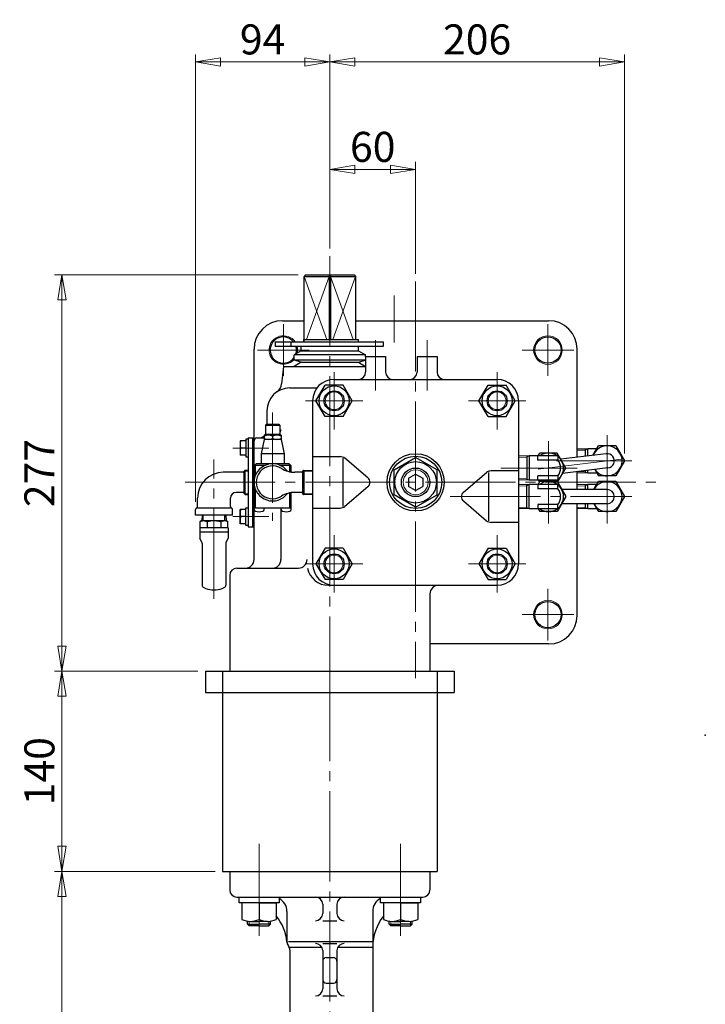
# Model space of a CAD drawing. Extents: x 3768 to 5515, y -254 to 1446.
# Drawn here: x 4958 to 5438, y 321 to 1009 of the extents above; entities that cross this region are included whole.
import ezdxf

# ---------------------------------------------------------------- set-up
doc = ezdxf.new("R2010")
doc.units = 0
doc.header["$LTSCALE"] = 7
doc.header["$MEASUREMENT"] = 0
doc.linetypes.add('CENTER', pattern=[12, 9, -1, 1, -1])
doc.layers.get('0').update_dxf_attribs({"linetype": 'CONTINUOUS'})
doc.layers.get('Defpoints').update_dxf_attribs({"linetype": 'CONTINUOUS'})
for name, color, linetype in [('BODY', 7, 'CONTINUOUS'), ('COLUMN', 4, 'CONTINUOUS'), ('CYLINDER', 3, 'CONTINUOUS')]:
    doc.layers.add(name, color=color, linetype=linetype)
doc.layers.add('scale', color=6, linetype='CONTINUOUS', lineweight=13)
doc.styles.get("Standard").update_dxf_attribs({"font": 'simplex.shx', "bigfont": 'BIGFONT.shx'})
doc.dimstyles.new('STD1', dxfattribs={"dimscale": 7, "dimtxt": 3, "dimasz": 2.5, "dimexe": 0.75, "dimexo": 0.75, "dimgap": 0.75, "dimtad": 1, "dimdec": 4, "dimdsep": 46, "dimtxsty": 'STANDARD', "dimblk": 'CLOSED', "dimcen": 0.09, "dimclrd": 6, "dimclre": 6, "dimclrt": 2, "dimadec": 0, "dimazin": 2, "dimtfac": 1, "dimtdec": 4, "dimtmove": 0, "dimatfit": 3, "dimldrblk": 'CLOSED', "dimfxl": 1, "dimtolj": 1, "dimtzin": 0, "dimlwd": 13, "dimlwe": 13, "dimarcsym": 0})

# ---------------------------------------------------------------- blocks, each defined once
blk = doc.blocks.new('_Closed')
at = {"color": 0, "linetype": 'ByBlock', "lineweight": -2}
for p, q in [((-1, 0.167), (0, 0)), ((-1, 0.167), (-1, -0.167)), ((0, 0), (-1, -0.167)), ((0, 0), (-1, 0))]:
    blk.add_line(p, q, dxfattribs=at)
blk = doc.blocks.new('*D10')
at = {"layer": 'Defpoints', "color": 0, "linetype": 'Continuous', "lineweight": 13}
for p in [(4987.65, 413.69), (5099.98, 413.69), (5105.6, 130.69)]:
    blk.add_point(p, dxfattribs=at)
at = {"layer": 'scale', "color": 6, "linetype": 'Continuous', "lineweight": 13}
for p, q in [((5094.73, 413.69), (4982.4, 413.69)), ((4987.65, 148.19), (4987.65, 396.19)), ((5100.35, 130.69), (4982.4, 130.69))]:
    blk.add_line(p, q, dxfattribs=at)
at = {"layer": 'scale', "color": 6, "linetype": 'Continuous', "lineweight": 13, "xscale": 17.5, "yscale": 17.5, "zscale": 17.5}
for p, rotation in [((4987.65, 413.69), 90), ((4987.65, 130.69), 270)]:
    blk.add_blockref('_Closed', p, dxfattribs=dict(at, rotation=rotation))
at = {"layer": 'scale', "color": 2, "linetype": 'Continuous', "insert": (4971.9, 272.19), "char_height": 21, "attachment_point": 5, "rotation": 90}
blk.add_mtext('\\A1;283', dxfattribs=at)
blk = doc.blocks.new('*D11')
at = {"layer": 'Defpoints', "color": 0, "linetype": 'Continuous', "lineweight": 13}
for p in [(4987.65, 553.69), (5087.98, 553.69), (5099.98, 413.69)]:
    blk.add_point(p, dxfattribs=at)
at = {"layer": 'scale', "color": 6, "linetype": 'Continuous', "lineweight": 13}
for p, q in [((5082.73, 553.69), (4982.4, 553.69)), ((4987.65, 431.19), (4987.65, 536.19)), ((5094.73, 413.69), (4982.4, 413.69))]:
    blk.add_line(p, q, dxfattribs=at)
at = {"layer": 'scale', "color": 6, "linetype": 'Continuous', "lineweight": 13, "xscale": 17.5, "yscale": 17.5, "zscale": 17.5}
for p, rotation in [((4987.65, 553.69), 90), ((4987.65, 413.69), 270)]:
    blk.add_blockref('_Closed', p, dxfattribs=dict(at, rotation=rotation))
at = {"layer": 'scale', "color": 2, "linetype": 'Continuous', "insert": (4971.9, 483.69), "char_height": 21, "attachment_point": 5, "rotation": 90}
blk.add_mtext('\\A1;140', dxfattribs=at)
blk = doc.blocks.new('*D12')
at = {"layer": 'Defpoints', "color": 0, "linetype": 'Continuous', "lineweight": 13}
for p in [(4987.65, 830.69), (5158.01, 830.69), (5087.98, 553.69)]:
    blk.add_point(p, dxfattribs=at)
at = {"layer": 'scale', "color": 6, "linetype": 'Continuous', "lineweight": 13}
for p, q in [((5152.76, 830.69), (4982.4, 830.69)), ((4987.65, 571.19), (4987.65, 813.19)), ((5082.73, 553.69), (4982.4, 553.69))]:
    blk.add_line(p, q, dxfattribs=at)
at = {"layer": 'scale', "color": 6, "linetype": 'Continuous', "lineweight": 13, "xscale": 17.5, "yscale": 17.5, "zscale": 17.5}
for p, rotation in [((4987.65, 830.69), 90), ((4987.65, 553.69), 270)]:
    blk.add_blockref('_Closed', p, dxfattribs=dict(at, rotation=rotation))
at = {"layer": 'scale', "color": 2, "linetype": 'Continuous', "insert": (4971.9, 692.19), "char_height": 21, "attachment_point": 5, "rotation": 90}
blk.add_mtext('\\A1;277', dxfattribs=at)
blk = doc.blocks.new('*D13')
at = {"layer": 'Defpoints', "color": 0, "linetype": 'Continuous', "lineweight": 13}
for p in [(5174.98, 979.64), (5174.98, 843.91), (5080.98, 666.76)]:
    blk.add_point(p, dxfattribs=at)
at = {"layer": 'scale', "color": 6, "linetype": 'Continuous', "lineweight": 13}
for p, q in [((5080.98, 672.01), (5080.98, 984.89)), ((5174.98, 849.16), (5174.98, 984.89)), ((5098.48, 979.64), (5157.48, 979.64))]:
    blk.add_line(p, q, dxfattribs=at)
at = {"layer": 'scale', "color": 6, "linetype": 'Continuous', "lineweight": 13, "xscale": 17.5, "yscale": 17.5, "zscale": 17.5, "rotation": 180}
blk.add_blockref('_Closed', (5080.98, 979.64), dxfattribs=at)
at = {"layer": 'scale', "color": 6, "linetype": 'Continuous', "lineweight": 13, "xscale": 17.5, "yscale": 17.5, "zscale": 17.5}
blk.add_blockref('_Closed', (5174.98, 979.64), dxfattribs=at)
at = {"layer": 'scale', "color": 2, "linetype": 'Continuous', "insert": (5127.98, 995.39), "char_height": 21, "attachment_point": 5}
blk.add_mtext('\\A1;94', dxfattribs=at)
blk = doc.blocks.new('*D4')
at = {"layer": 'Defpoints', "color": 0, "linetype": 'Continuous', "lineweight": 13}
for p in [(5234.98, 904.5), (5174.98, 843.91), (5234.98, 826.22)]:
    blk.add_point(p, dxfattribs=at)
at = {"layer": 'scale', "color": 6, "linetype": 'Continuous', "lineweight": 13}
for p, q in [((5174.98, 849.16), (5174.98, 909.75)), ((5234.98, 831.47), (5234.98, 909.75)), ((5192.48, 904.5), (5217.48, 904.5))]:
    blk.add_line(p, q, dxfattribs=at)
at = {"layer": 'scale', "color": 6, "linetype": 'Continuous', "lineweight": 13, "xscale": 17.5, "yscale": 17.5, "zscale": 17.5, "rotation": 180}
blk.add_blockref('_Closed', (5174.98, 904.5), dxfattribs=at)
at = {"layer": 'scale', "color": 6, "linetype": 'Continuous', "lineweight": 13, "xscale": 17.5, "yscale": 17.5, "zscale": 17.5}
blk.add_blockref('_Closed', (5234.98, 904.5), dxfattribs=at)
at = {"layer": 'scale', "color": 2, "linetype": 'Continuous', "insert": (5204.98, 920.25), "char_height": 21, "attachment_point": 5}
blk.add_mtext('\\A1;60', dxfattribs=at)
blk = doc.blocks.new('*D5')
at = {"layer": 'Defpoints', "color": 0, "linetype": 'Continuous', "lineweight": 13}
for p in [(5380.98, 979.64), (5174.98, 843.91), (5380.98, 700.69)]:
    blk.add_point(p, dxfattribs=at)
at = {"layer": 'scale', "color": 6, "linetype": 'Continuous', "lineweight": 13}
for p, q in [((5174.98, 849.16), (5174.98, 984.89)), ((5380.98, 705.94), (5380.98, 984.89)), ((5192.48, 979.64), (5363.48, 979.64))]:
    blk.add_line(p, q, dxfattribs=at)
at = {"layer": 'scale', "color": 6, "linetype": 'Continuous', "lineweight": 13, "xscale": 17.5, "yscale": 17.5, "zscale": 17.5, "rotation": 180}
blk.add_blockref('_Closed', (5174.98, 979.64), dxfattribs=at)
at = {"layer": 'scale', "color": 6, "linetype": 'Continuous', "lineweight": 13, "xscale": 17.5, "yscale": 17.5, "zscale": 17.5}
blk.add_blockref('_Closed', (5380.98, 979.64), dxfattribs=at)
at = {"layer": 'scale', "color": 2, "linetype": 'Continuous', "insert": (5277.98, 995.39), "char_height": 21, "attachment_point": 5}
blk.add_mtext('\\A1;206', dxfattribs=at)
blk = doc.blocks.new('A$C052F30AB')
at = {"color": 7, "linetype": 'Continuous', "lineweight": 30, "ltscale": 25.4}
for p, q in [((-8.33, 0), (-8.45, -3.65)), ((-7.63, -3.65), (-7.52, 0)), ((7.63, -3.65), (7.52, 0)), ((8.33, 0), (8.45, -3.65)), ((-8.5, -3.65), (-9.74, -4.36)), ((-9.67, -4.33), (-9.74, -4.36)), ((-9.74, -8.65), (-9.74, -4.36)), ((-9.67, -4.33), (-9.6, -4.3)), ((-9.6, -4.3), (-9.52, -4.26)), ((-9.52, -4.26), (-9.43, -4.23)), ((-9.43, -4.23), (-9.24, -4.16)), ((-9.24, -4.16), (-9.07, -4.1)), ((-9.07, -4.1), (-8.8, -4.02)), ((-8.8, -4.02), (-8.51, -3.93)), ((-8.51, -3.93), (-8.14, -3.82)), ((-8.5, -3.65), (-7.36, -3.65)), ((-8.14, -3.82), (-7.87, -3.76)), ((-7.87, -3.76), (-7.7, -3.71)), ((-7.7, -3.71), (-7.59, -3.69)), ((-7.59, -3.69), (-7.51, -3.67)), ((-7.51, -3.67), (-7.42, -3.66)), ((-7.42, -3.66), (-7.36, -3.65)), ((-7.35, -3.65), (-7.36, -3.65)), ((-7.36, -3.65), (-7.33, -3.65)), ((-7.36, -3.65), (-7.3, -3.66)), ((-7.36, -3.65), (0, -3.65)), ((-7.32, -3.65), (-7.35, -3.65)), ((-7.33, -3.65), (-7.31, -3.65)), ((-7.31, -3.65), (-7.32, -3.65)), ((-7.3, -3.66), (-7.21, -3.67)), ((-7.21, -3.67), (-7.12, -3.69)), ((-7.12, -3.69), (-7.03, -3.71)), ((-7.03, -3.71), (-6.85, -3.75)), ((-6.85, -3.75), (-6.54, -3.84)), ((-6.54, -3.84), (-6.21, -3.93)), ((-6.21, -3.93), (-5.83, -4.05)), ((-5.83, -4.05), (-5.57, -4.13)), ((-5.57, -4.13), (-5.4, -4.19)), ((-5.4, -4.19), (-5.28, -4.23)), ((-5.28, -4.23), (-5.21, -4.26)), ((-5.21, -4.26), (-5.12, -4.3)), ((-5.12, -4.3), (-5.05, -4.33)), ((-5.04, -4.33), (-5.05, -4.33)), ((-5.03, -4.34), (-5.04, -4.33)), ((-5, -4.35), (-5.03, -4.34)), ((-4.95, -4.35), (-5, -4.35)), ((-4.83, -4.35), (-4.95, -4.35)), ((-4.87, -4.36), (-4.87, -8.65)), ((-4.74, -4.34), (-4.83, -4.35)), ((-4.66, -4.33), (-4.74, -4.34)), ((-4.62, -4.33), (-4.66, -4.33)), ((-4.62, -4.33), (-4.4, -4.27)), ((-4.4, -4.27), (-4.19, -4.22)), ((-4.19, -4.22), (-3.99, -4.18)), ((-3.99, -4.18), (-3.6, -4.1)), ((-3.6, -4.1), (-3.29, -4.04)), ((-3.29, -4.04), (-2.8, -3.96)), ((-2.8, -3.96), (-2.3, -3.88)), ((-2.3, -3.88), (-1.63, -3.79)), ((-1.63, -3.79), (-1.15, -3.73)), ((-1.15, -3.73), (-0.82, -3.7)), ((-0.82, -3.7), (-0.59, -3.68)), ((-0.59, -3.68), (-0.42, -3.67)), ((-0.42, -3.67), (-0.2, -3.65)), ((-0.2, -3.65), (0, -3.65)), ((0, -3.65), (0.21, -3.65)), ((0.01, -3.65), (0, -3.65)), ((0, -3.65), (0.06, -3.65)), ((0, -3.65), (4.42, -3.65)), ((0.03, -3.65), (0.01, -3.65)), ((0.08, -3.65), (0.03, -3.65)), ((0.06, -3.65), (0.09, -3.65)), ((0.1, -3.65), (0.08, -3.65)), ((0.09, -3.65), (0.1, -3.65)), ((0.21, -3.65), (0.42, -3.67)), ((0.42, -3.67), (0.62, -3.68)), ((0.62, -3.68), (1, -3.71)), ((1, -3.71), (1.31, -3.75)), ((1.31, -3.75), (1.79, -3.81)), ((1.79, -3.81), (2.3, -3.88)), ((2.3, -3.88), (2.96, -3.99)), ((2.96, -3.99), (3.44, -4.07)), ((3.44, -4.07), (3.78, -4.14)), ((3.78, -4.14), (4.02, -4.18)), ((4.02, -4.18), (4.19, -4.22)), ((4.19, -4.22), (4.42, -4.28)), ((4.42, -3.65), (7.36, -3.65)), ((4.42, -4.28), (4.62, -4.33)), ((4.64, -4.33), (4.62, -4.33)), ((4.67, -4.34), (4.64, -4.33)), ((4.7, -4.35), (4.67, -4.34)), ((4.75, -4.35), (4.7, -4.35)), ((4.86, -4.35), (4.75, -4.35)), ((4.79, -4.36), (4.79, -8.65)), ((4.94, -4.35), (4.86, -4.35)), ((5, -4.35), (4.94, -4.35)), ((5.03, -4.34), (5, -4.35)), ((5.04, -4.33), (5.03, -4.34)), ((5.03, -4.34), (5.03, -4.34)), ((5.05, -4.33), (5.04, -4.33)), ((5.05, -4.33), (5.12, -4.3)), ((5.12, -4.3), (5.2, -4.26)), ((5.2, -4.26), (5.3, -4.23)), ((5.3, -4.23), (5.49, -4.16)), ((5.49, -4.16), (5.65, -4.1)), ((5.65, -4.1), (5.92, -4.02)), ((5.92, -4.02), (6.21, -3.93)), ((6.21, -3.93), (6.59, -3.82)), ((6.59, -3.82), (6.85, -3.76)), ((6.85, -3.76), (7.02, -3.71)), ((7.02, -3.71), (7.13, -3.69)), ((7.13, -3.69), (7.21, -3.67)), ((7.21, -3.67), (7.3, -3.66)), ((7.3, -3.66), (7.36, -3.65)), ((7.36, -3.65), (7.42, -3.66)), ((7.36, -3.65), (8.5, -3.65)), ((7.42, -3.66), (7.5, -3.67)), ((7.5, -3.67), (7.59, -3.69)), ((7.59, -3.69), (7.77, -3.73)), ((7.77, -3.73), (7.93, -3.77)), ((7.93, -3.77), (8.19, -3.84)), ((8.19, -3.84), (8.47, -3.91)), ((8.47, -3.91), (8.83, -4.02)), ((8.5, -3.65), (9.74, -4.36)), ((8.83, -4.02), (9.08, -4.1)), ((9.08, -4.1), (9.25, -4.15)), ((9.25, -4.15), (9.36, -4.19)), ((9.36, -4.19), (9.43, -4.22)), ((9.43, -4.22), (9.52, -4.25)), ((9.52, -4.25), (9.58, -4.28)), ((9.58, -4.28), (9.6, -4.29)), ((9.6, -4.29), (9.63, -4.3)), ((9.63, -4.3), (9.65, -4.32)), ((9.65, -4.32), (9.67, -4.33)), ((9.74, -4.36), (9.67, -4.33)), ((9.74, -8.65), (9.74, -4.36)), ((-10, -8.95), (-10, -11.65)), ((-10, -11.65), (10, -11.65)), ((-10, -11.65), (-10, -16.02)), ((-9.7, -8.65), (-9.74, -8.65)), ((-9.7, -8.65), (-5.02, -8.65)), ((-4.87, -8.65), (-5.02, -8.65)), ((-4.68, -8.65), (-4.87, -8.65)), ((-4.68, -8.65), (4.68, -8.65)), ((5.02, -8.65), (9.7, -8.65)), ((9.74, -8.65), (9.7, -8.65)), ((10, -8.95), (10, -11.65)), ((10, -11.65), (10, -16.02)), ((-8.52, -18.72), (-9.93, -16.27)), ((-8.25, -19.72), (-8.25, -48.8)), ((8.25, -19.72), (8.25, -48.8)), ((8.52, -18.72), (9.93, -16.27)), ((-1.5, -52.15), (0.78, -52.15)), ((0.78, -52.15), (1.5, -52.15))]:
    blk.add_line(p, q, dxfattribs=at)
at = {"color": 8, "lineweight": 0}
blk.add_line((-2.42, 0), (2.42, 0), dxfattribs=at)
at = {"color": 8, "lineweight": 0, "ltscale": 17.963954}
blk.add_line((0, 2.42), (0, -2.42), dxfattribs=at)
at = {"color": 7, "linetype": 'Continuous', "lineweight": 30, "ltscale": 25.4}
for centre, radius, start, end in [((-9.7, -8.95), 0.3, 97.20127, 179.99971), ((4.86, -3.27), 5.38, 268.13391, 271.73134), ((9.7, -8.95), 0.3, 0.00029, 82.79873), ((-9.5, -16.02), 0.5, 180.00135, 209.99865), ((-10.25, -19.72), 2, 360, 30), ((10.25, -19.72), 2, 150, 180), ((9.5, -16.02), 0.5, 330.00135, 359.99865), ((-6.25, -48.8), 2, 180, 244.46677), ((0, -35.72), 16.5, 244.46677, 264.78409), ((0, -35.72), 16.5, 275.21591, 295.53323), ((6.25, -48.8), 2, 295.53323, 0)]:
    blk.add_arc(centre, radius, start, end, dxfattribs=at)

msp = doc.modelspace()

# ---------------------------------------------------------------- linework, layer by layer
at = {"layer": 'BODY', "color": 2, "linetype": 'CENTER', "lineweight": 13}
for p, q in [((5174.97828, 553.68819), (5174.97828, -124.15931)), ((5125.47828, 433.0192), (5125.47828, 381.05623)), ((5224.47828, 433.0192), (5224.47828, 381.05623))]:
    msp.add_line(p, q, dxfattribs=at)
at = {"layer": 'BODY', "lineweight": 25}
for p, q in [((5104.97828, 413.68819), (5244.97828, 413.68819)), ((5104.97828, 413.68819), (5104.97828, 400.68819)), ((5244.97828, 413.68819), (5244.97828, 400.68819)), ((5109.97828, 395.68819), (5239.97828, 395.68819)), ((5144.97828, 385.68819), (5144.97828, 364.68819)), ((5169.97828, 390.68819), (5169.97828, 384.1933)), ((5179.97828, 390.68819), (5179.97828, 384.1933)), ((5204.97828, 385.68819), (5204.97828, 297.39688)), ((5169.97828, 379.1933), (5179.97828, 379.1933)), ((5145.97828, 364.68819), (5204.97828, 364.68819)), ((5146.97828, 360.68819), (5169.34133, 360.68819)), ((5146.97828, 358.68819), (5146.97828, 292.22531)), ((5169.97828, 363.2461), (5179.97828, 363.2461)), ((5169.97828, 358.2461), (5169.97828, 331.59705)), ((5179.97828, 358.2461), (5179.97828, 331.59705)), ((5180.61523, 360.68819), (5204.97828, 360.68819)), ((5172.47828, 353.33818), (5177.47828, 353.33818)), ((5172.47828, 335.55046), (5177.47828, 335.55046)), ((5169.97828, 326.59705), (5179.97828, 326.59705))]:
    msp.add_line(p, q, dxfattribs=at)
for centre, radius, start, end in [((5109.97828, 400.68819), 5, 180, 270), ((5239.97828, 400.68819), 5, 270, 0), ((5134.97828, 385.68819), 10, 0, 63.24011476), ((5164.97828, 390.68819), 5, 0, 90), ((5184.97828, 390.68819), 5, 90, 180), ((5214.97828, 385.68819), 10, 116.75989166, 180), ((5110.17878, 360.68819), 35, 5.73917, 38.73413218), ((5164.97828, 384.1933), 5, 270, 0), ((5184.97828, 384.1933), 5, 180, 270), ((5239.97828, 360.68819), 35, 141.79347455, 180), ((5149.97828, 364.68819), 5, 180, 216.869898), ((5141.97828, 358.68819), 5, 0, 36.869898), ((5164.97828, 358.2461), 5, 0, 90), ((5184.97828, 358.2461), 5, 90, 180), ((5172.47828, 350.83818), 2.5, 90, 180), ((5177.47828, 350.83818), 2.5, 0, 90), ((5172.47828, 338.05046), 2.5, 180, 270), ((5177.47828, 338.05046), 2.5, 270, 0), ((5164.97828, 331.59705), 5, 270, 0), ((5184.97828, 331.59705), 5, 180, 270)]:
    msp.add_arc(centre, radius, start, end, dxfattribs=at)
at = {"layer": 'COLUMN'}
for p, q in [((5087.97828, 553.68819), (5087.97828, 538.68819)), ((5087.97828, 553.68819), (5261.97828, 553.68819)), ((5099.97828, 553.68819), (5099.97828, 413.68819)), ((5249.97828, 553.68819), (5249.97828, 413.68819)), ((5261.97828, 553.68819), (5261.97828, 538.68819)), ((5087.97828, 538.68819), (5261.97828, 538.68819)), ((5099.97828, 413.68819), (5249.97828, 413.68819)), ((5111.4808, 395.68819), (5139.4808, 395.68819)), ((5111.4808, 391.68819), (5111.4808, 395.68819)), ((5139.4808, 395.68819), (5139.4808, 391.68819)), ((5210.47575, 395.68819), (5238.47575, 395.68819)), ((5210.47575, 391.68819), (5210.47575, 395.68819)), ((5238.47575, 395.68819), (5238.47575, 391.68819)), ((5139.4808, 391.68819), (5111.4808, 391.68819)), ((5113.4808, 391.68819), (5113.4808, 380.04497)), ((5125.4808, 391.68819), (5113.4808, 391.68819)), ((5125.4808, 391.68819), (5125.4808, 380.04497)), ((5125.4808, 391.68819), (5125.4808, 380.04497)), ((5125.4808, 391.68819), (5137.4808, 391.68819)), ((5137.4808, 391.68819), (5137.4808, 380.04497)), ((5238.47575, 391.68819), (5210.47575, 391.68819)), ((5212.47575, 391.68819), (5212.47575, 380.04497)), ((5224.47575, 391.68819), (5212.47575, 391.68819)), ((5224.47575, 391.68819), (5224.47575, 380.04497)), ((5224.47575, 391.68819), (5224.47575, 380.04497)), ((5224.47575, 391.68819), (5236.47575, 391.68819)), ((5236.47575, 391.68819), (5236.47575, 380.04497)), ((5117.4808, 376.77069), (5117.4808, 378.83236)), ((5119.4808, 378.68819), (5125.4808, 378.68819)), ((5131.4808, 378.68819), (5125.4808, 378.68819)), ((5133.4808, 376.77069), (5133.4808, 378.83236)), ((5216.47575, 376.77069), (5216.47575, 378.83236)), ((5218.47575, 378.68819), (5224.47575, 378.68819)), ((5230.47575, 378.68819), (5224.47575, 378.68819)), ((5232.47575, 376.77069), (5232.47575, 378.83236)), ((5117.4808, 376.77069), (5125.4808, 376.77069)), ((5118.5633, 375.68819), (5117.4808, 376.77069)), ((5125.4808, 375.68819), (5118.5633, 375.68819)), ((5133.4808, 376.77069), (5125.4808, 376.77069)), ((5125.4808, 375.68819), (5132.3983, 375.68819)), ((5132.3983, 375.68819), (5133.4808, 376.77069)), ((5216.47575, 376.77069), (5224.47575, 376.77069)), ((5217.55825, 375.68819), (5216.47575, 376.77069)), ((5224.47575, 375.68819), (5217.55825, 375.68819)), ((5232.47575, 376.77069), (5224.47575, 376.77069)), ((5224.47575, 375.68819), (5231.39325, 375.68819)), ((5231.39325, 375.68819), (5232.47575, 376.77069))]:
    msp.add_line(p, q, dxfattribs=at)
at = {"layer": 'COLUMN', "color": 2, "linetype": 'CENTER', "lineweight": 13}
for p, q in [((5125.4808, 421.09356), (5125.4808, 368.68819)), ((5224.47575, 421.09356), (5224.47575, 368.68819))]:
    msp.add_line(p, q, dxfattribs=at)
at = {"layer": 'COLUMN', "color": 4, "lineweight": 13}
for p, q in [((5118.5633, 375.68819), (5118.5633, 378.71841)), ((5132.3983, 375.68819), (5132.3983, 378.71841)), ((5217.55825, 375.68819), (5217.55825, 378.71841)), ((5231.39325, 375.68819), (5231.39325, 378.71841))]:
    msp.add_line(p, q, dxfattribs=at)
at = {"layer": 'COLUMN'}
for centre in [(5119.4808, 392.63335), (5131.4808, 392.63335), (5218.47575, 392.63335), (5230.47575, 392.63335)]:
    msp.add_arc(centre, 13.94516, 244.516139, 295.483861, dxfattribs=at)
at = {"layer": 'CYLINDER', "color": 2, "linetype": 'CENTER', "lineweight": 13}
for p, q in [((5174.97828, 843.90819), (5174.97828, 553.68819)), ((5234.97828, 826.21819), (5234.97828, 548.81819)), ((5219.97828, 816.41819), (5219.97828, 783.50819)), ((5142.47828, 760.18819), (5142.47828, 796.18819)), ((5327.47828, 760.18819), (5327.47828, 796.18819)), ((5206.97828, 785.20819), (5206.97828, 749.95819)), ((5242.97828, 785.20819), (5242.97828, 749.95819)), ((5124.47828, 778.18819), (5160.47828, 778.18819)), ((5345.47828, 778.18819), (5309.47828, 778.18819)), ((5177.97828, 722.68819), (5177.97828, 762.68819)), ((5291.97828, 722.68819), (5291.97828, 762.68819)), ((5197.97828, 742.68819), (5157.97828, 742.68819)), ((5271.97828, 742.68819), (5311.97828, 742.68819)), ((5134.97828, 734.41819), (5134.97828, 658.81819)), ((5368.85828, 718.61819), (5368.85828, 681.99819)), ((5107.05828, 709.68819), (5132.25828, 709.68819)), ((5327.85828, 656.99819), (5327.85828, 714.38819)), ((5093.97828, 604.31184), (5093.97828, 701.60819)), ((5294.45828, 695.68819), (5348.00828, 695.68819)), ((5378.87828, 701.91819), (5320.66828, 694.81819)), ((5386.13828, 700.68819), (5333.51828, 700.68819)), ((5368.85828, 693.61819), (5368.85828, 656.99819)), ((5073.85828, 685.68819), (5407.94828, 685.68819)), ((5259.22828, 675.68819), (5386.13828, 675.68819)), ((5107.05828, 661.68819), (5132.25828, 661.68819)), ((5177.97828, 648.68819), (5177.97828, 608.68819)), ((5291.97828, 648.68819), (5291.97828, 608.68819)), ((5197.97828, 628.68819), (5157.97828, 628.68819)), ((5271.97828, 628.68819), (5311.97828, 628.68819)), ((5327.47828, 611.18819), (5327.47828, 575.18819)), ((5345.47828, 593.18819), (5309.47828, 593.18819))]:
    msp.add_line(p, q, dxfattribs=at)
at = {"layer": 'CYLINDER', "lineweight": 25}
for p, q in [((5158.00828, 830.68819), (5156.97828, 829.68819)), ((5156.97828, 829.68819), (5192.97828, 829.68819)), ((5156.97828, 785.48819), (5156.97828, 829.68819)), ((5158.00828, 830.68819), (5191.94828, 830.68819)), ((5174.97828, 830.68819), (5174.58828, 829.68819)), ((5174.58828, 829.68819), (5174.58828, 785.48819)), ((5175.36828, 829.68819), (5174.97828, 830.68819)), ((5175.36828, 829.68819), (5175.36828, 785.48819)), ((5191.94828, 830.68819), (5192.97828, 829.68819)), ((5192.97828, 829.68819), (5192.97828, 785.48819)), ((5141.97828, 798.68819), (5156.97828, 798.68819)), ((5192.97828, 798.68819), (5327.97828, 798.68819)), ((5156.67828, 785.48819), (5194.77828, 785.48819)), ((5156.67828, 785.48819), (5156.67828, 783.88819)), ((5156.77828, 785.48819), (5156.77828, 783.88819)), ((5194.77828, 785.48819), (5194.77828, 783.88819)), ((5121.97828, 631.68819), (5121.97828, 778.68819)), ((5136.79828, 783.88819), (5212.18828, 783.88819)), ((5136.79828, 783.88819), (5136.79828, 780.68819)), ((5212.18828, 780.68819), (5136.79828, 780.68819)), ((5147.97828, 780.68819), (5147.97828, 783.88819)), ((5154.97828, 777.68819), (5154.97828, 780.68819)), ((5194.97828, 777.68819), (5194.97828, 780.68819)), ((5212.18828, 783.88819), (5212.18828, 780.68819)), ((5347.97828, 703.17819), (5347.97828, 778.68819)), ((5154.97828, 777.68819), (5149.97828, 774.80819)), ((5149.97828, 771.02819), (5149.97828, 774.80819)), ((5199.97828, 774.80819), (5149.97828, 774.80819)), ((5154.97828, 777.68819), (5194.97828, 777.68819)), ((5194.97828, 777.68819), (5199.97828, 774.80819)), ((5199.97828, 773.68819), (5199.97828, 774.80819)), ((5199.97828, 773.68819), (5213.97828, 773.68819)), ((5199.97828, 773.68819), (5199.97828, 762.68819)), ((5213.97828, 773.68819), (5213.97828, 762.68819)), ((5235.97828, 773.68819), (5249.97828, 773.68819)), ((5235.97828, 773.68819), (5235.97828, 762.68819)), ((5249.97828, 773.68819), (5249.97828, 762.68819)), ((5142.47828, 766.68819), (5141.26828, 754.62819)), ((5142.47828, 766.68819), (5199.97828, 766.68819)), ((5154.97828, 769.68819), (5149.97828, 771.02819)), ((5199.97828, 771.02819), (5149.97828, 771.02819)), ((5154.97828, 769.68819), (5149.97828, 766.68819)), ((5154.97828, 769.68819), (5194.97828, 769.68819)), ((5194.97828, 769.68819), (5199.97828, 771.02819)), ((5194.97828, 769.68819), (5199.97828, 766.68819)), ((5177.97828, 757.68819), (5291.97828, 757.68819)), ((5146.97828, 751.68819), (5165.97828, 751.68819)), ((5165.27828, 742.68819), (5171.62828, 753.68819)), ((5184.32828, 753.68819), (5171.62828, 753.68819)), ((5190.67828, 742.68819), (5184.32828, 753.68819)), ((5279.27828, 742.68819), (5285.62828, 753.68819)), ((5285.62828, 753.68819), (5298.32828, 753.68819)), ((5304.67828, 742.68819), (5298.32828, 753.68819)), ((5162.97828, 742.68819), (5162.97828, 628.68819)), ((5171.62828, 731.68819), (5165.27828, 742.68819)), ((5184.32828, 731.68819), (5190.67828, 742.68819)), ((5285.62828, 731.68819), (5279.27828, 742.68819)), ((5298.32828, 731.68819), (5304.67828, 742.68819)), ((5306.97828, 742.68819), (5306.97828, 628.68819)), ((5130.97828, 735.68819), (5130.97828, 726.08819)), ((5184.32828, 731.68819), (5171.62828, 731.68819)), ((5285.62828, 731.68819), (5298.32828, 731.68819)), ((5129.97828, 725.58819), (5130.47828, 726.08819)), ((5129.97828, 725.58819), (5129.97828, 719.08819)), ((5129.97828, 725.58819), (5139.97828, 725.58819)), ((5139.47828, 726.08819), (5130.47828, 726.08819)), ((5139.97828, 725.58819), (5139.47828, 726.08819)), ((5139.97828, 725.58819), (5139.97828, 719.08819)), ((5117.77828, 716.68819), (5117.77828, 654.68819)), ((5117.77828, 716.68819), (5121.97828, 716.68819)), ((5120.97828, 716.68819), (5120.97828, 654.68819)), ((5123.97828, 716.68819), (5128.97828, 716.68819)), ((5140.97828, 718.68819), (5128.97828, 718.68819)), ((5128.97828, 718.68819), (5128.97828, 715.68819)), ((5139.97828, 719.08819), (5129.97828, 719.08819)), ((5131.57828, 719.08819), (5131.57828, 718.68819)), ((5134.97828, 717.98819), (5134.97828, 716.38819)), ((5138.37828, 719.08819), (5138.37828, 718.68819)), ((5140.97828, 718.68819), (5140.97828, 715.68819)), ((5116.27828, 714.68819), (5112.27828, 714.68819)), ((5112.27828, 714.68819), (5112.27828, 704.68819)), ((5116.27828, 709.68819), (5112.76828, 709.68819)), ((5117.77828, 715.78819), (5116.27828, 715.78819)), ((5116.27828, 715.78819), (5116.27828, 703.58819)), ((5128.97828, 715.68819), (5126.97828, 705.68819)), ((5140.97828, 715.68819), (5128.97828, 715.68819)), ((5140.97828, 715.68819), (5142.97828, 705.68819)), ((5355.35828, 709.18819), (5347.97828, 708.95819)), ((5353.78828, 703.88819), (5353.78828, 709.13819)), ((5361.63828, 709.18819), (5355.35828, 709.18819)), ((5355.35828, 704.07819), (5355.35828, 709.18819)), ((5358.93828, 704.51819), (5362.78828, 711.18819)), ((5361.35828, 709.18819), (5361.35828, 708.69819)), ((5374.91828, 711.18819), (5362.78828, 711.18819)), ((5374.91828, 711.18819), (5380.97828, 700.68819)), ((5116.27828, 704.68819), (5112.27828, 704.68819)), ((5116.27828, 703.58819), (5117.77828, 703.58819)), ((5126.97828, 705.68819), (5126.97828, 698.68819)), ((5142.97828, 705.68819), (5126.97828, 705.68819)), ((5142.97828, 705.68819), (5142.97828, 698.68819)), ((5162.97828, 703.68819), (5182.13828, 703.68819)), ((5183.97828, 702.49819), (5183.97828, 668.87819)), ((5201.56828, 688.73819), (5185.37828, 702.49819)), ((5219.97828, 694.34819), (5234.97828, 703.00819)), ((5249.97828, 694.34819), (5234.97828, 703.00819)), ((5314.35828, 704.18819), (5306.97828, 703.95819)), ((5312.78828, 704.13819), (5312.78828, 687.24819)), ((5334.35828, 704.18819), (5314.35828, 704.18819)), ((5314.35828, 704.18819), (5314.35828, 687.18819)), ((5320.35828, 701.16819), (5320.35828, 704.18819)), ((5320.63828, 704.18819), (5321.78828, 706.18819)), ((5333.91828, 706.18819), (5321.78828, 706.18819)), ((5339.97828, 695.68819), (5333.91828, 706.18819)), ((5334.35828, 704.18819), (5334.35828, 701.16819)), ((5368.24828, 705.65819), (5336.46828, 701.77819)), ((5121.97828, 697.18819), (5123.47828, 698.68819)), ((5122.97828, 697.68819), (5121.97828, 697.18819)), ((5122.97828, 697.68819), (5123.47828, 698.68819)), ((5122.97828, 690.68819), (5122.97828, 697.68819)), ((5122.97828, 697.68819), (5129.97828, 697.68819)), ((5146.47828, 698.68819), (5123.47828, 698.68819)), ((5139.97828, 697.68819), (5146.97828, 697.68819)), ((5147.97828, 697.18819), (5146.47828, 698.68819)), ((5146.97828, 697.68819), (5146.47828, 698.68819)), ((5146.97828, 697.68819), (5147.97828, 697.18819)), ((5146.97828, 693.04819), (5146.97828, 697.68819)), ((5147.97828, 692.86819), (5147.97828, 697.18819)), ((5334.35828, 701.16819), (5320.35828, 701.16819)), ((5334.20828, 685.68819), (5339.97828, 695.68819)), ((5369.45828, 695.72819), (5337.76828, 691.85819)), ((5380.97828, 700.68819), (5374.91828, 690.18819)), ((5114.37828, 692.68819), (5100.47828, 692.68819)), ((5114.97828, 693.40819), (5115.80828, 694.23819)), ((5114.97828, 677.97819), (5114.97828, 693.40819)), ((5115.80828, 694.23819), (5117.77828, 694.17819)), ((5115.80828, 677.14819), (5115.80828, 694.23819)), ((5155.37828, 692.68819), (5150.47828, 692.68819)), ((5155.97828, 693.40819), (5156.80828, 694.23819)), ((5155.97828, 693.40819), (5155.97828, 677.97819)), ((5156.80828, 694.23819), (5162.97828, 694.03819)), ((5156.80828, 694.23819), (5156.80828, 677.14819)), ((5219.97828, 677.02819), (5219.97828, 694.34819)), ((5229.97828, 688.57819), (5234.97828, 691.46819)), ((5229.97828, 688.57819), (5229.97828, 682.80819)), ((5234.97828, 691.46819), (5239.97828, 688.57819)), ((5239.97828, 688.57819), (5239.97828, 682.80819)), ((5249.97828, 677.02819), (5249.97828, 694.34819)), ((5268.38828, 678.73819), (5284.57828, 692.49819)), ((5285.97828, 692.49819), (5285.97828, 658.87819)), ((5306.97828, 693.68819), (5287.81828, 693.68819)), ((5320.35828, 687.18819), (5320.35828, 690.21819)), ((5334.35828, 690.21819), (5320.35828, 690.21819)), ((5334.35828, 690.21819), (5334.35828, 687.18819)), ((5347.97828, 680.68819), (5347.97828, 693.10819)), ((5355.35828, 692.19819), (5347.97828, 692.42819)), ((5353.78828, 692.24819), (5353.78828, 693.81819)), ((5355.35828, 692.18819), (5355.35828, 694.00819)), ((5361.63828, 692.18819), (5355.35828, 692.18819)), ((5360.24828, 694.60819), (5362.78828, 690.18819)), ((5361.35828, 692.67819), (5361.35828, 692.18819)), ((5374.91828, 690.18819), (5362.78828, 690.18819)), ((5201.56828, 682.64819), (5185.37828, 668.87819)), ((5234.97828, 679.91819), (5229.97828, 682.80819)), ((5234.97828, 679.91819), (5239.97828, 682.80819)), ((5314.35828, 687.19819), (5306.97828, 687.42819)), ((5314.35828, 684.18819), (5306.97828, 683.95819)), ((5312.78828, 667.24819), (5312.78828, 684.13819)), ((5334.35828, 687.18819), (5314.35828, 687.18819)), ((5334.35828, 684.18819), (5314.35828, 684.18819)), ((5314.35828, 667.18819), (5314.35828, 684.18819)), ((5320.35828, 684.18819), (5320.35828, 681.16819)), ((5320.63828, 687.18819), (5321.50828, 685.68819)), ((5320.63828, 684.18819), (5321.78828, 686.18819)), ((5333.91828, 686.18819), (5321.78828, 686.18819)), ((5333.91828, 686.18819), (5339.97828, 675.68819)), ((5334.35828, 681.16819), (5334.35828, 684.18819)), ((5355.35828, 684.18819), (5347.97828, 683.95819)), ((5353.78828, 680.68819), (5353.78828, 684.13819)), ((5361.63828, 684.18819), (5355.35828, 684.18819)), ((5355.35828, 680.68819), (5355.35828, 684.18819)), ((5359.61828, 680.68819), (5362.78828, 686.18819)), ((5361.35828, 684.18819), (5361.35828, 683.69819)), ((5374.91828, 686.18819), (5362.78828, 686.18819)), ((5374.91828, 686.18819), (5380.97828, 675.68819)), ((5114.37828, 678.68819), (5109.47828, 678.68819)), ((5114.97828, 677.97819), (5115.80828, 677.14819)), ((5115.80828, 677.14819), (5117.77828, 677.20819)), ((5122.97828, 667.68819), (5122.97828, 680.68819)), ((5146.97828, 667.68819), (5146.97828, 678.33819)), ((5147.97828, 666.70819), (5147.97828, 678.50819)), ((5155.37828, 678.68819), (5150.47828, 678.68819)), ((5155.97828, 677.97819), (5156.80828, 677.14819)), ((5156.80828, 677.14819), (5162.97828, 677.33819)), ((5234.97828, 668.36819), (5219.97828, 677.02819)), ((5234.97828, 668.36819), (5249.97828, 677.02819)), ((5334.35828, 681.16819), (5320.35828, 681.16819)), ((5339.97828, 675.68819), (5333.91828, 665.18819)), ((5368.85828, 680.68819), (5337.08828, 680.68819)), ((5380.97828, 675.68819), (5374.91828, 665.18819)), ((5082.47828, 668.68819), (5082.47828, 674.68819)), ((5105.47828, 668.68819), (5105.47828, 674.68819)), ((5268.38828, 672.64819), (5284.57828, 658.87819)), ((5320.35828, 670.21819), (5320.35828, 667.18819)), ((5334.35828, 670.21819), (5320.35828, 670.21819)), ((5334.35828, 667.18819), (5334.35828, 670.21819)), ((5368.85828, 670.68819), (5337.08828, 670.68819)), ((5347.97828, 592.68819), (5347.97828, 670.68819)), ((5353.78828, 667.24819), (5353.78828, 670.68819)), ((5355.35828, 667.18819), (5355.35828, 670.68819)), ((5359.61828, 670.68819), (5362.78828, 665.18819)), ((5080.97828, 662.68819), (5080.97828, 666.75819)), ((5106.97828, 662.68819), (5080.97828, 662.68819)), ((5105.47828, 667.68819), (5082.47828, 667.68819)), ((5106.97828, 662.68819), (5106.97828, 666.75819)), ((5112.27828, 656.68819), (5112.27828, 666.68819)), ((5116.27828, 666.68819), (5112.27828, 666.68819)), ((5116.27828, 661.68819), (5112.76828, 661.68819)), ((5116.27828, 655.58819), (5116.27828, 667.78819)), ((5116.27828, 667.78819), (5117.77828, 667.78819)), ((5147.97828, 667.68819), (5121.97828, 667.68819)), ((5128.97828, 666.70819), (5128.97828, 667.68819)), ((5140.77828, 667.68819), (5140.77828, 631.68819)), ((5140.97828, 666.70819), (5140.97828, 667.68819)), ((5162.97828, 667.68819), (5182.13828, 667.68819)), ((5314.35828, 667.19819), (5306.97828, 667.42819)), ((5334.35828, 667.18819), (5314.35828, 667.18819)), ((5320.63828, 667.18819), (5321.78828, 665.18819)), ((5333.91828, 665.18819), (5321.78828, 665.18819)), ((5355.35828, 667.19819), (5347.97828, 667.42819)), ((5361.63828, 667.18819), (5355.35828, 667.18819)), ((5361.35828, 667.67819), (5361.35828, 667.18819)), ((5374.91828, 665.18819), (5362.78828, 665.18819)), ((5116.27828, 656.68819), (5112.27828, 656.68819)), ((5117.77828, 655.58819), (5116.27828, 655.58819)), ((5117.77828, 654.68819), (5121.97828, 654.68819)), ((5306.97828, 657.68819), (5287.81828, 657.68819)), ((5171.62828, 639.68819), (5165.27828, 628.68819)), ((5184.32828, 639.68819), (5171.62828, 639.68819)), ((5184.32828, 639.68819), (5190.67828, 628.68819)), ((5285.62828, 639.68819), (5279.27828, 628.68819)), ((5285.62828, 639.68819), (5298.32828, 639.68819)), ((5298.32828, 639.68819), (5304.67828, 628.68819)), ((5165.27828, 628.68819), (5171.62828, 617.68819)), ((5190.67828, 628.68819), (5184.32828, 617.68819)), ((5279.27828, 628.68819), (5285.62828, 617.68819)), ((5304.67828, 628.68819), (5298.32828, 617.68819)), ((5104.97828, 620.68819), (5104.97828, 553.68819)), ((5109.97828, 625.68819), (5153.06828, 625.68819)), ((5184.32828, 617.68819), (5171.62828, 617.68819)), ((5174.06828, 613.68819), (5291.97828, 613.68819)), ((5285.62828, 617.68819), (5298.32828, 617.68819)), ((5244.97828, 607.68819), (5244.97828, 553.68819)), ((5327.97828, 572.68819), (5244.97828, 572.68819)), ((5104.97828, 553.68819), (5244.97828, 553.68819))]:
    msp.add_line(p, q, dxfattribs=at)
at = {"layer": 'CYLINDER', "lineweight": 13}
for p, q in [((5156.97828, 829.68819), (5172.86828, 785.48819)), ((5174.58828, 829.68819), (5158.70828, 785.48819)), ((5191.25828, 785.48819), (5175.36828, 829.68819)), ((5192.97828, 829.68819), (5177.09828, 785.48819)), ((5355.35828, 709.18819), (5353.78828, 708.27819)), ((5312.78828, 703.27819), (5306.97828, 703.09819)), ((5314.35828, 704.18819), (5312.78828, 703.27819)), ((5353.78828, 708.27819), (5347.97828, 708.09819)), ((5114.97828, 693.40819), (5117.77828, 693.31819)), ((5155.97828, 693.40819), (5162.97828, 693.18819)), ((5353.78828, 693.09819), (5349.12828, 693.24819)), ((5355.35828, 692.19819), (5353.78828, 693.09819)), ((5312.78828, 688.09819), (5306.97828, 688.28819)), ((5312.78828, 683.27819), (5306.97828, 683.09819)), ((5314.35828, 687.19819), (5312.78828, 688.09819)), ((5314.35828, 684.18819), (5312.78828, 683.27819)), ((5353.78828, 683.27819), (5347.97828, 683.09819)), ((5355.35828, 684.18819), (5353.78828, 683.27819)), ((5114.97828, 677.97819), (5117.77828, 678.06819)), ((5155.97828, 677.97819), (5162.97828, 678.19819)), ((5312.78828, 668.09819), (5306.97828, 668.28819)), ((5314.35828, 667.19819), (5312.78828, 668.09819)), ((5353.78828, 668.09819), (5347.97828, 668.28819)), ((5355.35828, 667.19819), (5353.78828, 668.09819))]:
    msp.add_line(p, q, dxfattribs=at)
for centre, radius in [((5327.47828, 778.18819), 10), ((5177.97828, 742.68819), 6.19), ((5291.97828, 742.68819), 6.19), ((5234.97828, 685.68819), 8.65), ((5177.97828, 628.68819), 6.19), ((5291.97828, 628.68819), 6.19), ((5327.47828, 593.18819), 10)]:
    msp.add_circle(centre, radius, dxfattribs=at)
at = {"layer": 'CYLINDER', "lineweight": 25}
for centre, radius in [((5327.47828, 778.18819), 9.19), ((5177.97828, 742.68819), 10.5), ((5291.97828, 742.68819), 10.5), ((5177.97828, 742.68819), 7), ((5291.97828, 742.68819), 7), ((5234.97828, 685.68819), 20), ((5234.97828, 685.68819), 18.25), ((5234.97828, 685.68819), 14.5), ((5234.97828, 685.68819), 10), ((5177.97828, 628.68819), 10.5), ((5177.97828, 628.68819), 7), ((5291.97828, 628.68819), 10.5), ((5291.97828, 628.68819), 7), ((5327.47828, 593.18819), 9.19)]:
    msp.add_circle(centre, radius, dxfattribs=at)
for centre, radius, start, end in [((5141.97828, 778.68819), 20, 90, 180), ((5327.97828, 778.68819), 20, 0, 90), ((5142.47828, 778.18819), 9.19, 38.34, 324.71), ((5142.47828, 778.18819), 9.19, 343.33, 15.79), ((5177.97828, 742.68819), 15, 90, 180), ((5194.97828, 762.68819), 5, 270, 0), ((5218.97828, 762.68819), 5, 180, 270), ((5230.97828, 762.68819), 5, 270, 0), ((5254.97828, 762.68819), 5, 180, 270), ((5291.97828, 742.68819), 15, 0, 90), ((5146.97828, 735.68819), 16, 90, 180), ((5133.30828, 755.41819), 8, 304.71, 354.29), ((5123.97828, 714.68819), 2, 90, 180), ((5124.97828, 722.68819), 6, 270, 311.81), ((5131.97828, 711.90819), 6.78, 63.73, 116.27), ((5131.97828, 722.46819), 6.78, 243.73, 296.27), ((5124.97828, 722.68819), 6, 318.19, 326.44), ((5137.97828, 711.90819), 6.78, 63.73, 116.27), ((5137.97828, 722.46819), 6.78, 243.73, 296.27), ((5134.77828, 722.68819), 6, 318.19, 323.13), ((5134.77828, 722.68819), 6, 330.05, 0), ((5118.88828, 712.18819), 6.61, 157.79, 202.21), ((5118.88828, 707.18819), 6.61, 157.79, 202.21), ((5368.85828, 700.68819), 10.5, 215.39, 158.52), ((5182.13828, 698.68819), 5, 49.64, 90), ((5327.85828, 695.68819), 10.5, 54.05, 125.95), ((5327.85828, 695.68819), 10.5, 308.25, 51.75), ((5368.85828, 700.68819), 5, 276.95, 96.95), ((5134.97828, 685.68819), 13, 36.6, 323.4), ((5134.97828, 685.68819), 11.5, 57.62, 302.38), ((5150.47828, 710.13819), 17.44, 237.62, 270), ((5327.85828, 695.68819), 8.5, 319.88, 40.12), ((5100.47828, 674.68819), 18, 90, 180), ((5114.37828, 693.28819), 0.6, 270, 0), ((5155.37828, 693.28819), 0.6, 270, 0), ((5198.97828, 685.68819), 4, 310.36, 49.64), ((5287.81828, 688.68819), 5, 90, 130.36), ((5327.85828, 695.68819), 10.5, 234.05, 244.79), ((5327.85828, 675.68819), 10.5, 54.05, 125.95), ((5327.85828, 695.68819), 10.5, 295.21, 305.95), ((5327.85828, 675.68819), 10.5, 308.25, 51.75), ((5368.85828, 675.68819), 10.5, 208.44, 151.56), ((5109.47828, 674.68819), 4, 90, 180), ((5114.37828, 678.08819), 0.6, 0, 90), ((5150.47828, 661.24819), 17.44, 90, 122.38), ((5155.37828, 678.08819), 0.6, 0, 90), ((5270.97828, 675.68819), 4, 130.36, 229.64), ((5327.85828, 675.68819), 8.5, 319.88, 40.12), ((5368.85828, 675.68819), 5, 270, 90), ((5081.47828, 668.68819), 1, 284.48, 0), ((5106.47828, 668.68819), 1, 180, 255.52), ((5182.13828, 672.68819), 5, 270, 310.36), ((5081.97828, 666.75819), 1, 104.48, 180), ((5105.97828, 666.75819), 1, 0, 75.52), ((5118.88828, 664.18819), 6.61, 157.79, 202.21), ((5118.88828, 659.18819), 6.61, 157.79, 202.21), ((5123.27828, 666.70819), 1.3, 180, 253.4), ((5125.47828, 674.08819), 9, 253.4, 286.6), ((5127.67828, 666.70819), 1.3, 286.6, 0), ((5142.27828, 666.70819), 1.3, 180, 253.4), ((5144.47828, 674.08819), 9, 253.4, 286.6), ((5146.67828, 666.70819), 1.3, 286.6, 0), ((5327.85828, 675.68819), 10.5, 234.05, 305.95), ((5287.81828, 662.68819), 5, 229.64, 270), ((5115.97828, 631.68819), 6, 270, 0), ((5134.77828, 631.68819), 6, 270, 0), ((5153.06828, 631.68819), 6, 270, 0), ((5177.97828, 628.68819), 15, 180, 270), ((5291.97828, 628.68819), 15, 270, 0), ((5109.97828, 620.68819), 5, 90, 180), ((5174.06828, 628.68819), 15, 191.54, 270), ((5250.97828, 607.68819), 6, 90, 180), ((5327.97828, 592.68819), 20, 270, 0)]:
    msp.add_arc(centre, radius, start, end, dxfattribs=at)
at = {"layer": 'CYLINDER', "lineweight": 13}
for start, end in [(34.75, 318.59), (348.06, 14.48)]:
    msp.add_arc((5142.47828, 778.18819), 10, start, end, dxfattribs=at)
at = {"layer": 'scale', "lineweight": 25}
msp.add_point((5437.52443, 508.80284), dxfattribs=at)

# ---------------------------------------------------------------- block references
at = {"linetype": 'Continuous', "lineweight": 0}
msp.add_blockref('A$C052F30AB', (5093.97828, 662.68819), dxfattribs=at)

# ---------------------------------------------------------------- dimensions: what is measured, and where the dimension line sits
at = {"layer": 'scale', "linetype": 'Continuous'}
for base, p1, p2, picture, middle in [((5174.97828, 979.64364), (5080.97828, 666.75819), (5174.97828, 843.90819), '*D13', (5127.97828, 995.39364)), ((5380.97828, 979.64364), (5174.97828, 843.90819), (5380.97828, 700.68819), '*D5', (5277.97828, 995.39364)), ((5234.97828, 904.50285), (5174.97828, 843.90819), (5234.97828, 826.21819), '*D4', (5204.97828, 920.25285))]:
    dim = msp.add_linear_dim(base=base, p1=p1, p2=p2, dimstyle='STD1', dxfattribs=at)
    dim.commit()
    dim.dimension.update_dxf_attribs({"geometry": picture, "text_midpoint": middle})
for base, p1, p2, picture, middle in [((4987.6546, 830.68819), (5087.97828, 553.68819), (5158.00828, 830.68819), '*D12', (4971.9046, 692.18819)), ((4987.6546, 553.68819), (5099.97828, 413.68819), (5087.97828, 553.68819), '*D11', (4971.9046, 483.68819)), ((4987.6546, 413.68819), (5105.59579, 130.68819), (5099.97828, 413.68819), '*D10', (4971.9046, 272.18819))]:
    dim = msp.add_linear_dim(base=base, p1=p1, p2=p2, angle=90, dimstyle='STD1', dxfattribs=at)
    dim.commit()
    dim.dimension.update_dxf_attribs({"geometry": picture, "text_midpoint": middle})

doc.saveas('drawing.dxf')
